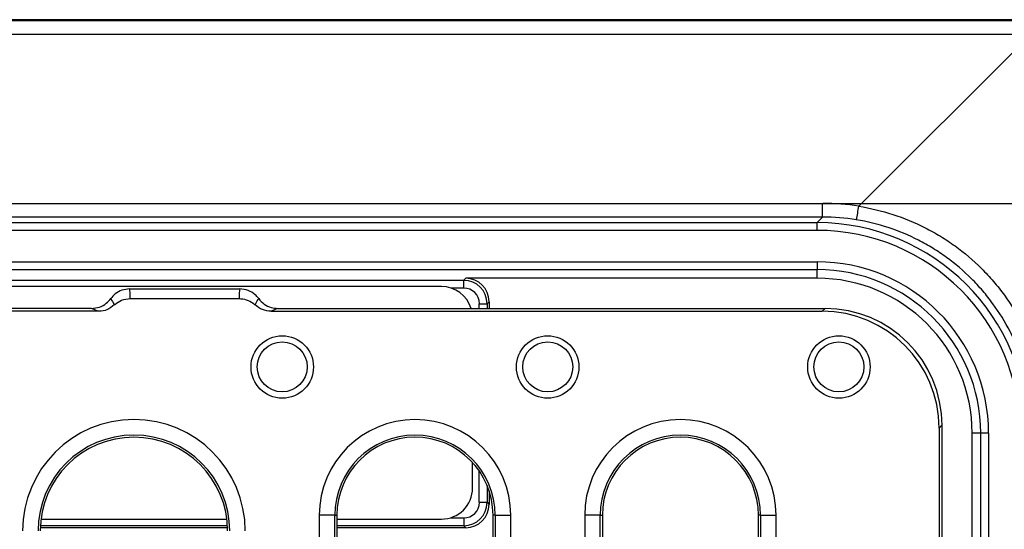
# Model space of a CAD drawing. Units: millimetres. Extents: x 5365 to 14465, y 14032 to 16805.
# Drawn here: x 5889 to 6015, y 16314 to 16379 of the extents above; entities that cross this region are included whole.
import ezdxf

# ---------------------------------------------------------------- set-up
doc = ezdxf.new("R2010")
doc.units = ezdxf.units.MM
doc.header["$LTSCALE"] = 10
doc.layers.add('kote', color=152, linetype='Continuous', lineweight=0)
doc.layers.add('SICHTBAR', color=7, linetype='Continuous', lineweight=25)
doc.styles.get("Standard").update_dxf_attribs({"font": 'trebuc.ttf'})
doc.dimstyles.new('VARIABEL-ST', dxfattribs={"dimscale": 40, "dimtxt": 5, "dimasz": 2, "dimexe": 1, "dimexo": 1, "dimgap": 0.6, "dimtad": 1, "dimdsep": 46, "dimtxsty": 'Standard', "dimcen": 0, "dimclrd": 256, "dimclre": 256, "dimclrt": 256, "dimadec": 0, "dimazin": 0, "dimtp": 0.1, "dimtm": 0.1, "dimtfac": 0.71, "dimtmove": 0, "dimatfit": 3, "dimfxl": 0, "dimtzin": 0, "dimarcsym": 0})

# ---------------------------------------------------------------- blocks, each defined once
blk = doc.blocks.new('*D246')
at = {"layer": 'Defpoints', "color": 0, "transparency": 16777216}
for p in [(5548.46, 16355.38), (6135.45, 16355.38), (5548.46, 15854.45)]:
    blk.add_point(p, dxfattribs=at)
at = {"layer": 'kote', "lineweight": -2, "transparency": 16777216}
for p, q in [((5568.46, 16355.38), (6155.45, 16355.38)), ((6135.45, 15894.45), (6135.45, 16315.38)), ((5568.46, 15854.45), (6155.45, 15854.45))]:
    blk.add_line(p, q, dxfattribs=at)
at = {"layer": 'kote', "transparency": 16777216}
for points in [[(6128.78, 16315.38), (6142.12, 16315.38), (6135.45, 16355.38)], [(6128.78, 15894.45), (6142.12, 15894.45), (6135.45, 15854.45)]]:
    blk.add_solid(points, dxfattribs=at)
at = {"layer": 'kote', "transparency": 16777216, "insert": (6108.19, 16104.92), "char_height": 30, "attachment_point": 5, "rotation": 90}
blk.add_mtext('501', dxfattribs=at)

msp = doc.modelspace()

# ---------------------------------------------------------------- linework, layer by layer
at = {"layer": 'SICHTBAR'}
for p, q in [((5521.16, 16378.92), (6019.18, 16378.92)), ((5521.81, 16378.79), (6018.54, 16378.79)), ((6018.54, 16377.03), (5521.81, 16377.03)), ((5996.52, 16355.01), (6018.54, 16377.03)), ((5548.46, 16355.38), (5991.89, 16355.38)), ((5991.89, 16353.62), (5991.89, 16355.38)), ((5991.89, 16353.62), (5548.46, 16353.62)), ((5549.16, 16352.92), (5991.19, 16352.92)), ((5991.19, 16352.92), (5991.89, 16353.62)), ((5991.19, 16351.92), (5991.19, 16352.92)), ((5991.19, 16351.92), (5549.16, 16351.92)), ((5549.17, 16347.88), (5991.17, 16347.88)), ((5991.17, 16347.88), (5991.17, 16346.88)), ((5991.17, 16346.88), (5549.17, 16346.88)), ((5991.17, 16345.78), (5991.17, 16346.88)), ((5878.43, 16345.52), (5945.91, 16345.52)), ((5945.91, 16345.52), (5946.17, 16345.78)), ((5945.91, 16344.52), (5945.91, 16345.52)), ((5991.17, 16345.78), (5946.17, 16345.78)), ((5943.06, 16344.72), (5881.29, 16344.72)), ((5903.11, 16344.42), (5917.23, 16344.42)), ((5945.91, 16344.52), (5944.3, 16344.52)), ((5903.2, 16343.18), (5917.14, 16343.18)), ((5947.91, 16342.52), (5948.91, 16342.52)), ((5947.91, 16341.92), (5947.91, 16342.52)), ((5949.17, 16342.78), (5948.91, 16342.52)), ((5948.91, 16342.52), (5948.91, 16341.92)), ((5949.17, 16342.78), (5949.17, 16341.92)), ((5899.09, 16341.55), (5641.26, 16341.55)), ((5898.25, 16341.92), (5642.1, 16341.92)), ((5921.26, 16341.55), (5991.83, 16341.55)), ((5922.1, 16341.92), (5992.19, 16341.92)), ((5992.19, 16341.92), (5991.83, 16341.55)), ((6006.81, 16326.57), (6007.17, 16326.94)), ((6006.81, 16326.57), (6006.81, 16256)), ((6007.17, 16326.94), (6007.17, 16256.84)), ((6011.04, 16280.92), (6011.04, 16325.92)), ((6012.14, 16325.92), (6011.04, 16325.92)), ((6013.14, 16325.92), (6012.14, 16325.92)), ((6012.14, 15883.92), (6012.14, 16325.92)), ((6013.14, 16325.92), (6013.14, 15883.92)), ((5947.05, 16318.91), (5947.05, 16322.17)), ((5947.91, 16317.08), (5947.91, 16321.09)), ((5948.91, 16319.25), (5948.91, 16317.08)), ((5949.17, 16318.54), (5949.17, 16316.81)), ((5947.91, 16317.08), (5948.91, 16317.08)), ((5948.91, 16317.08), (5949.17, 16316.81)), ((5891.77, 16314.92), (5915.58, 16314.92)), ((5927.41, 16315.42), (5927.41, 16199.42)), ((5929.4, 16315.42), (5927.41, 16315.42)), ((5929.4, 16199.42), (5929.4, 16315.42)), ((5929.4, 16315.42), (5929.67, 16315.42)), ((5929.67, 16315.42), (5929.67, 16199.42)), ((5929.67, 16314.92), (5943.06, 16314.92)), ((5944.19, 16315.08), (5945.91, 16315.08)), ((5945.91, 16315.08), (5945.91, 16314.08)), ((5949.67, 16199.42), (5949.67, 16315.42)), ((5949.94, 16315.42), (5949.67, 16315.42)), ((5949.94, 16315.42), (5951.94, 16315.42)), ((5949.94, 16315.42), (5949.94, 16199.42)), ((5951.94, 16199.42), (5951.94, 16315.42)), ((5961.41, 16315.42), (5961.41, 16199.42)), ((5963.4, 16315.42), (5961.41, 16315.42)), ((5963.4, 16199.42), (5963.4, 16315.42)), ((5963.4, 16315.42), (5963.67, 16315.42)), ((5963.67, 16315.42), (5963.67, 16199.42)), ((5983.67, 16199.42), (5983.67, 16315.42)), ((5983.94, 16315.42), (5983.67, 16315.42)), ((5983.94, 16315.42), (5985.94, 16315.42)), ((5983.94, 16315.42), (5983.94, 16199.42)), ((5985.94, 16199.42), (5985.94, 16315.42)), ((5915.67, 16313.82), (5891.68, 16313.82)), ((5915.65, 16314.08), (5891.69, 16314.08)), ((5945.91, 16314.08), (5929.67, 16314.08)), ((5946.17, 16313.82), (5929.67, 16313.82)), ((5946.17, 16313.82), (5945.91, 16314.08))]:
    msp.add_line(p, q, dxfattribs=at)
for centre, radius in [((5922.67, 16334.42), 4), ((5922.67, 16334.42), 3.2), ((5956.67, 16334.42), 4), ((5956.67, 16334.42), 3.2), ((5993.97, 16334.42), 4), ((5993.97, 16334.42), 3.2)]:
    msp.add_circle(centre, radius, dxfattribs=at)
for centre, radius, start, end in [((5972.99, 16358.44), 23.78, 347.4506, 351.7051), ((5991.17, 16325.92), 21.97, 0, 90), ((5991.17, 16325.92), 20.97, 0, 90), ((5991.17, 16325.92), 19.87, 0, 90), ((5903.67, 16313.42), 14.26, 0, 180), ((5939.67, 16315.42), 12.26, 0, 180), ((5973.67, 16315.42), 12.26, 0, 180), ((5903.67, 16313.42), 12.27, 0, 180), ((5903.67, 16313.42), 12, 0, 180), ((5939.67, 16315.42), 10.27, 0, 180), ((5939.67, 16315.42), 10, 0, 180), ((5973.67, 16315.42), 10.27, 0, 180), ((5973.67, 16315.42), 10, 0, 180)]:
    msp.add_arc(centre, radius, start, end, dxfattribs=at)
for centre, major_axis, ratio, start_param, end_param in [((5991.78, 16326.28), (12.48, 26.32), 0.995069, 0.280348, 0.44074), ((5991.17, 16325.91), (19.1, 19.1), 0.999366, 5.49813, 7.068241), ((5991.78, 16326.52), (11.7, 24.48), 0.994667, 0.283293, 0.443685), ((5991.17, 16325.91), (18.4, 18.4), 0.999315, 5.49813, 7.068241), ((5945.91, 16342.52), (2.12, 2.12), 0.999593, 5.498396, 7.067974), ((5946.17, 16342.78), (-2.12, -2.12), 0.998783, 2.356803, 3.926382), ((5943.04, 16340.71), (2.84, 2.84), 0.995146, 5.801835, 7.06615), ((5945.91, 16342.52), (-1.42, -1.42), 0.998783, 2.356803, 3.926382), ((5991.78, 16326.53), (10.64, 10.64), 0.997265, 5.499157, 7.067214), ((5992.15, 16326.89), (10.64, 10.64), 0.997265, 5.499157, 7.067214), ((5943.04, 16318.93), (2.84, -2.84), 0.995146, 5.50022, 7.06615), ((5945.91, 16317.08), (2.12, -2.12), 0.999593, 5.498396, 7.067974), ((5945.91, 16317.08), (-1.42, 1.42), 0.998783, 2.356803, 3.926382), ((5946.17, 16316.82), (-2.12, 2.12), 0.998783, 2.356803, 3.926382)]:
    msp.add_ellipse(centre, major_axis=major_axis, ratio=ratio, start_param=start_param, end_param=end_param, dxfattribs=at)
for points, knots in [([(5996.52, 16355.01), (5998.01, 16354.77), (5999.46, 16354.43), (6002.29, 16353.51), (6003.67, 16352.94), (6005.68, 16351.92), (6006.34, 16351.55), (6007.62, 16350.77), (6008.24, 16350.36), (6010.05, 16349.05), (6011.18, 16348.08), (6012.77, 16346.49), (6013.29, 16345.94), (6014.26, 16344.79), (6014.73, 16344.21), (6016.04, 16342.4), (6016.82, 16341.13), (6017.84, 16339.13), (6018.15, 16338.45), (6018.73, 16337.06), (6018.99, 16336.35), (6019.68, 16334.21), (6020.03, 16332.75), (6020.27, 16331.26)], [0, 0, 0, 0, 0.125, 0.125, 0.25, 0.25, 0.3125, 0.3125, 0.375, 0.375, 0.5, 0.5, 0.5625, 0.5625, 0.625, 0.625, 0.75, 0.75, 0.8125, 0.8125, 0.875, 0.875, 1, 1, 1, 1]), ([(6018.53, 16330.94), (6018.3, 16332.34), (6017.97, 16333.71), (6017.31, 16335.72), (6017.06, 16336.38), (6016.51, 16337.69), (6016.22, 16338.32), (6015.25, 16340.2), (6014.52, 16341.39), (6013.28, 16343.08), (6012.85, 16343.64), (6011.93, 16344.71), (6011.45, 16345.23), (6009.95, 16346.72), (6008.89, 16347.63), (6007.19, 16348.86), (6006.61, 16349.25), (6005.41, 16349.99), (6004.79, 16350.34), (6002.91, 16351.3), (6001.62, 16351.84), (5998.96, 16352.71), (5997.6, 16353.05), (5996.2, 16353.27)], [0, 0, 0, 0, 0.125, 0.125, 0.1875, 0.1875, 0.25, 0.25, 0.375, 0.375, 0.4375, 0.4375, 0.5, 0.5, 0.625, 0.625, 0.6875, 0.6875, 0.75, 0.75, 0.875, 0.875, 1, 1, 1, 1]), ([(5903.11, 16344.42), (5902.78, 16344.38), (5902.12, 16344.32), (5901.27, 16343.84), (5900.87, 16343.38), (5900.7, 16343.17)], [0, 0, 0, 0, 0.353129, 0.706227, 1, 1, 1, 1]), ([(5903.2, 16343.18), (5903.2, 16343.53), (5903.2, 16343.94), (5903.12, 16344.35), (5903.11, 16344.42)], [0, 0, 0, 0, 0.844181, 1, 1, 1, 1]), ([(5917.23, 16344.42), (5917.18, 16344.07), (5917.12, 16343.66), (5917.14, 16343.25), (5917.14, 16343.18)], [0, 0, 0, 0, 0.8441441, 1, 1, 1, 1]), ([(5919.65, 16343.17), (5919.5, 16343.34), (5919.14, 16343.78), (5918.31, 16344.29), (5917.6, 16344.37), (5917.23, 16344.42)], [0, 0, 0, 0, 0.244399, 0.604585, 1, 1, 1, 1]), ([(5898.25, 16341.92), (5898.59, 16341.95), (5899.27, 16342.02), (5900.12, 16342.49), (5900.52, 16342.96), (5900.7, 16343.17)], [0, 0, 0, 0, 0.357052, 0.714192, 1, 1, 1, 1]), ([(5901.16, 16342.37), (5900.85, 16342.14), (5900.28, 16341.7), (5899.51, 16341.55), (5899.13, 16341.55), (5899.09, 16341.55)], [0, 0, 0, 0, 0.49745, 0.941861, 1, 1, 1, 1]), ([(5900.7, 16343.17), (5900.84, 16342.94), (5901.01, 16342.67), (5901.14, 16342.41), (5901.16, 16342.37)], [0, 0, 0, 0, 0.8497935, 1, 1, 1, 1]), ([(5901.16, 16342.37), (5901.18, 16342.39), (5901.45, 16342.64), (5902.1, 16343.06), (5902.82, 16343.14), (5903.2, 16343.18)], [0, 0, 0, 0, 0.04302, 0.499851, 1, 1, 1, 1]), ([(5917.14, 16343.18), (5917.46, 16343.15), (5918.1, 16343.09), (5918.78, 16342.73), (5919.11, 16342.44), (5919.19, 16342.37)], [0, 0, 0, 0, 0.414889, 0.85766, 1, 1, 1, 1]), ([(5919.19, 16342.37), (5919.31, 16342.59), (5919.45, 16342.86), (5919.62, 16343.13), (5919.65, 16343.17)], [0, 0, 0, 0, 0.849797, 1, 1, 1, 1]), ([(5921.26, 16341.55), (5920.87, 16341.59), (5920.1, 16341.66), (5919.49, 16342.13), (5919.19, 16342.37)], [0, 0, 0, 0, 0.501665, 1, 1, 1, 1]), ([(5919.65, 16343.17), (5919.87, 16342.92), (5920.32, 16342.41), (5921.2, 16341.99), (5921.82, 16341.94), (5922.1, 16341.92)], [0, 0, 0, 0, 0.353085, 0.706097, 1, 1, 1, 1]), ([(5899.09, 16341.55), (5899.01, 16341.58), (5898.87, 16341.64), (5898.59, 16341.77), (5898.39, 16341.85), (5898.25, 16341.92)], [0, 0, 0, 0, 0.28105, 0.489018, 1, 1, 1, 1]), ([(5922.1, 16341.92), (5922.01, 16341.88), (5921.87, 16341.82), (5921.59, 16341.69), (5921.39, 16341.61), (5921.26, 16341.55)], [0, 0, 0, 0, 0.3023172, 0.5109822, 1, 1, 1, 1])]:
    msp.add_open_spline(points, degree=3, knots=knots, dxfattribs=at)

# ---------------------------------------------------------------- dimensions: what is measured, and where the dimension line sits
at = {"layer": 'kote'}
dim = msp.add_linear_dim(base=(6135.45, 16355.38), p1=(5548.46, 15854.45), p2=(5548.46, 16355.38), angle=90, dimstyle='VARIABEL-ST', override={"dimscale": 20, "dimtxt": 1.5, "dimtoh": 1, "dimdec": 0, "dimpost": '<>', "dimclrt": 256, "dimtofl": 0, "dimatfit": 0}, dxfattribs=at)
dim.commit()
dim.dimension.update_dxf_attribs({"geometry": '*D246', "text_midpoint": (6135.45, 16104.92), "dimtype": 160})

doc.saveas('drawing.dxf')
